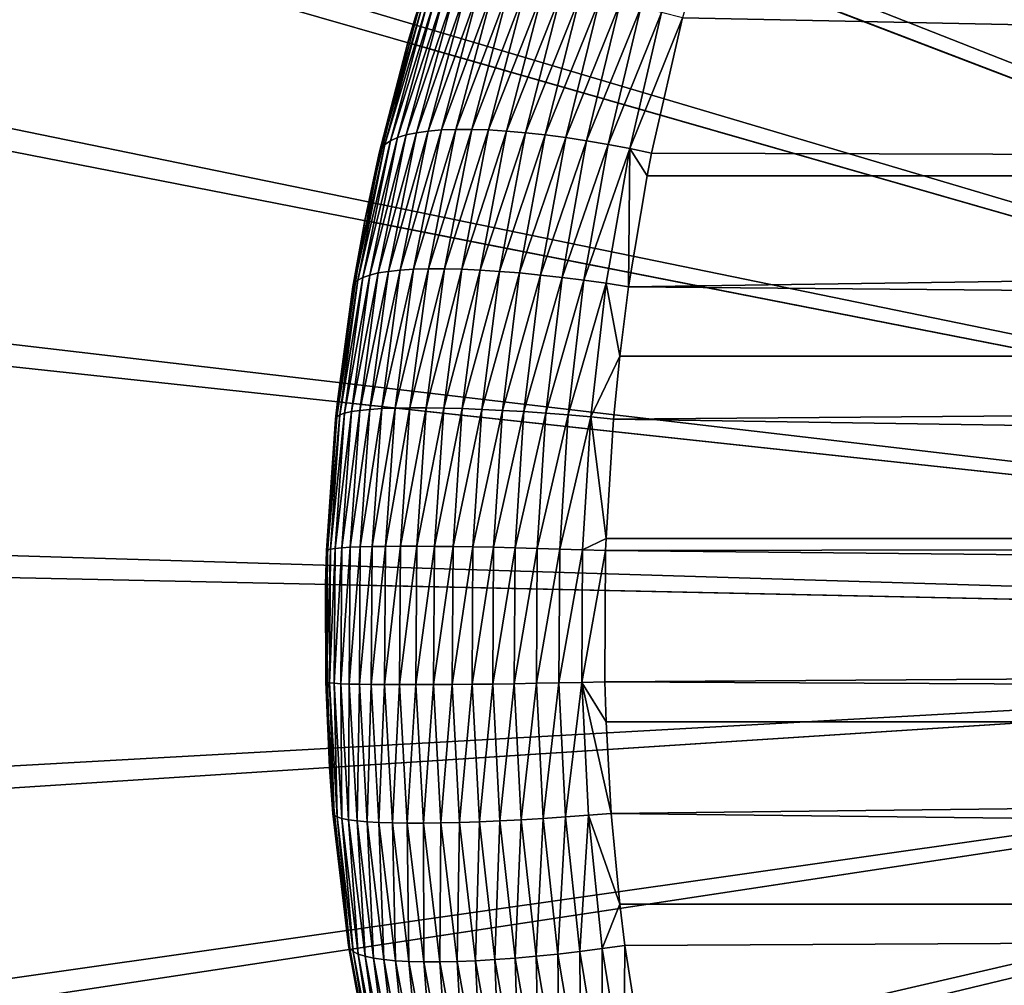
# Model space of a CAD drawing. Extents: x -187 to 187, y -176 to 28.
# Drawn here: x 93 to 96, y -1 to 2 of the extents above; entities that cross this region are included whole.
import ezdxf

# ---------------------------------------------------------------- set-up
doc = ezdxf.new("R2010")
doc.units = 0
doc.header["$MEASUREMENT"] = 0
for name, color, linetype in [('L4', 7, 'Continuous'), ('L6', 7, 'Continuous'), ('L8', 7, 'Continuous')]:
    doc.layers.add(name, color=color, linetype=linetype)

msp = doc.modelspace()

# ---------------------------------------------------------------- linework, layer by layer
at = {"layer": 'L4', "color": 7}
for points in [[(95.7333, 4.359507, 68), (96.12386, 4.710155, 68), (100, 0, 68)], [(100, 0, 68), (95.37433, 3.976584, 68), (95.7333, 4.359507, 68)], [(100, 0, 68), (95.04961, 3.564219, 68), (95.37433, 3.976584, 68)], [(94.76154, 3.125466, 68), (95.04961, 3.564219, 68), (100, 0, 68)], [(100, 0, 68), (94.51226, 2.663573, 68), (94.76154, 3.125466, 68)], [(100, 0, 68), (94.30359, 2.181959, 68), (94.51226, 2.663573, 68)], [(94.13711, 1.684192, 68), (94.29076, 2.148154, 92.96049), (94.30359, 2.181959, 68)], [(94.13711, 1.684192, 68), (94.30359, 2.181959, 68), (100, 0, 68)], [(94.13711, 1.684192, 68), (94.15798, 1.755218, 93.07585), (94.29076, 2.148154, 92.96049)], [(94.3408, 1.835717, 93.52661), (94.30342, 1.831897, 93.4765), (94.19532, 1.430892, 93.57984)], [(94.3408, 1.835717, 93.52661), (94.19532, 1.430892, 93.57984), (94.23313, 1.434048, 93.63138)], [(94.38177, 1.837633, 93.57395), (94.3408, 1.835717, 93.52661), (94.23313, 1.434048, 93.63138)], [(94.38177, 1.837633, 93.57395), (94.23313, 1.434048, 93.63138), (94.27481, 1.435631, 93.67994)], [(94.42605, 1.837633, 93.61824), (94.38177, 1.837633, 93.57395), (94.27481, 1.435631, 93.67994)], [(94.42605, 1.837633, 93.61824), (94.27481, 1.435631, 93.67994), (94.32006, 1.435631, 93.72519)], [(94.47339, 1.835717, 93.6592), (94.42605, 1.837633, 93.61824), (94.32006, 1.435631, 93.72519)], [(94.47339, 1.835717, 93.6592), (94.32006, 1.435631, 93.72519), (94.36862, 1.434048, 93.76687)], [(94.5235, 1.831897, 93.69659), (94.47339, 1.835717, 93.6592), (94.36862, 1.434048, 93.76687)], [(94.08699, 1.40309, 93.35068), (94.10725, 1.412238, 93.4107), (94.21487, 1.809301, 93.31276)], [(94.08699, 1.40309, 93.35068), (94.21487, 1.809301, 93.31276), (94.19384, 1.798211, 93.25482)], [(94.24026, 1.818648, 93.36925), (94.21487, 1.809301, 93.31276), (94.10725, 1.412238, 93.4107)], [(94.24026, 1.818648, 93.36925), (94.10725, 1.412238, 93.4107), (94.13217, 1.419952, 93.46915)], [(94.26983, 1.826195, 93.42394), (94.24026, 1.818648, 93.36925), (94.13217, 1.419952, 93.46915)], [(94.26983, 1.826195, 93.42394), (94.13217, 1.419952, 93.46915), (94.16159, 1.426183, 93.52565)], [(94.30342, 1.831897, 93.4765), (94.26983, 1.826195, 93.42394), (94.16159, 1.426183, 93.52565)], [(94.30342, 1.831897, 93.4765), (94.16159, 1.426183, 93.52565), (94.19532, 1.430892, 93.57984)], [(94.5235, 1.831897, 93.69659), (94.36862, 1.434048, 93.76687), (94.42016, 1.430892, 93.80469)], [(94.57605, 1.826195, 93.73017), (94.5235, 1.831897, 93.69659), (94.42016, 1.430892, 93.80469)], [(94.57605, 1.826195, 93.73017), (94.42016, 1.430892, 93.80469), (94.47435, 1.426183, 93.83841)], [(94.63075, 1.818648, 93.75974), (94.57605, 1.826195, 93.73017), (94.47435, 1.426183, 93.83841)], [(94.63075, 1.818648, 93.75974), (94.47435, 1.426183, 93.83841), (94.53085, 1.419952, 93.86783)], [(94.68724, 1.809301, 93.78512), (94.63075, 1.818648, 93.75974), (94.53085, 1.419952, 93.86783)], [(94.68724, 1.809301, 93.78512), (94.53085, 1.419952, 93.86783), (94.58929, 1.412238, 93.89275)], [(94.74518, 1.798211, 93.80616), (94.68724, 1.809301, 93.78512), (94.58929, 1.412238, 93.89275)], [(94.92415, 1.755218, 93.84202), (117, 1.302478, 93.95933), (94.93877, 1.810291, 93.82519)], [(94.93877, 1.810291, 93.82519), (117, 1.302478, 93.95933), (117, 1.809948, 93.8253)], [(94.06093, 1.380739, 93.22747), (94.07152, 1.392568, 93.28947), (94.17728, 1.785447, 93.19577)], [(94.06093, 1.380739, 93.22747), (94.17728, 1.785447, 93.19577), (94.1653, 1.771086, 93.136)], [(94.07152, 1.392568, 93.28947), (94.08699, 1.40309, 93.35068), (94.19384, 1.798211, 93.25482)], [(94.07152, 1.392568, 93.28947), (94.19384, 1.798211, 93.25482), (94.17728, 1.785447, 93.19577)], [(94.74518, 1.798211, 93.80616), (94.58929, 1.412238, 93.89275), (94.64932, 1.40309, 93.91301)], [(94.80423, 1.785447, 93.82271), (94.74518, 1.798211, 93.80616), (94.64932, 1.40309, 93.91301)], [(94.80423, 1.785447, 93.82271), (94.64932, 1.40309, 93.91301), (94.71052, 1.392568, 93.92848)], [(94.864, 1.771086, 93.83469), (94.80423, 1.785447, 93.82271), (94.71052, 1.392568, 93.92848)], [(94.13721, 1.684529, 93.0939), (94.06093, 1.380739, 93.22747), (94.1653, 1.771086, 93.136)], [(94.13721, 1.684529, 93.0939), (94.15798, 1.755218, 93.07585), (94.13711, 1.684192, 68)], [(94.13721, 1.684529, 93.0939), (94.1653, 1.771086, 93.136), (94.15798, 1.755218, 93.07585)], [(94.864, 1.771086, 93.83469), (94.71052, 1.392568, 93.92848), (94.77253, 1.380739, 93.93907)], [(94.77253, 1.380739, 93.93907), (94.92415, 1.755218, 93.84202), (94.864, 1.771086, 93.83469)], [(94.77253, 1.380739, 93.93907), (94.83493, 1.367677, 93.9447), (94.92415, 1.755218, 93.84202)], [(94.92415, 1.755218, 93.84202), (94.83493, 1.367677, 93.9447), (117, 1.302478, 93.95933)], [(94.0553, 1.367677, 93.16507), (94.13711, 1.684192, 68), (94.01403, 1.173955, 68)], [(100, 0, 68), (94.01403, 1.173955, 68), (94.13711, 1.684192, 68)], [(94.13721, 1.684529, 93.0939), (94.13711, 1.684192, 68), (94.0553, 1.367677, 93.16507)], [(94.0553, 1.367677, 93.16507), (94.06093, 1.380739, 93.22747), (94.13721, 1.684529, 93.0939)], [(94.00835, 1.011315, 93.42121), (94.02797, 1.018184, 93.48282), (94.10725, 1.412238, 93.4107)], [(94.00835, 1.011315, 93.42121), (94.10725, 1.412238, 93.4107), (94.08699, 1.40309, 93.35068)], [(94.13217, 1.419952, 93.46915), (94.10725, 1.412238, 93.4107), (94.02797, 1.018184, 93.48282)], [(94.13217, 1.419952, 93.46915), (94.02797, 1.018184, 93.48282), (94.05249, 1.023979, 93.54276)], [(94.16159, 1.426183, 93.52565), (94.13217, 1.419952, 93.46915), (94.05249, 1.023979, 93.54276)], [(94.16159, 1.426183, 93.52565), (94.05249, 1.023979, 93.54276), (94.08175, 1.028661, 93.60064)], [(94.19532, 1.430892, 93.57984), (94.16159, 1.426183, 93.52565), (94.08175, 1.028661, 93.60064)], [(94.19532, 1.430892, 93.57984), (94.08175, 1.028661, 93.60064), (94.11554, 1.0322, 93.65608)], [(94.23313, 1.434048, 93.63138), (94.19532, 1.430892, 93.57984), (94.11554, 1.0322, 93.65608)], [(94.23313, 1.434048, 93.63138), (94.11554, 1.0322, 93.65608), (94.15367, 1.034573, 93.7087)], [(94.27481, 1.435631, 93.67994), (94.23313, 1.434048, 93.63138), (94.15367, 1.034573, 93.7087)], [(94.27481, 1.435631, 93.67994), (94.15367, 1.034573, 93.7087), (94.19585, 1.035763, 93.75817)], [(94.32006, 1.435631, 93.72519), (94.27481, 1.435631, 93.67994), (94.19585, 1.035763, 93.75817)], [(94.32006, 1.435631, 93.72519), (94.19585, 1.035763, 93.75817), (94.24183, 1.035763, 93.80415)], [(94.36862, 1.434048, 93.76687), (94.32006, 1.435631, 93.72519), (94.24183, 1.035763, 93.80415)], [(94.36862, 1.434048, 93.76687), (94.24183, 1.035763, 93.80415), (94.29129, 1.034573, 93.84633)], [(94.42016, 1.430892, 93.80469), (94.36862, 1.434048, 93.76687), (94.29129, 1.034573, 93.84633)], [(94.42016, 1.430892, 93.80469), (94.29129, 1.034573, 93.84633), (94.34392, 1.0322, 93.88446)], [(94.47435, 1.426183, 93.83841), (94.42016, 1.430892, 93.80469), (94.34392, 1.0322, 93.88446)], [(94.47435, 1.426183, 93.83841), (94.34392, 1.0322, 93.88446), (94.39936, 1.028661, 93.91826)], [(94.53085, 1.419952, 93.86783), (94.47435, 1.426183, 93.83841), (94.39936, 1.028661, 93.91826)], [(94.53085, 1.419952, 93.86783), (94.39936, 1.028661, 93.91826), (94.45724, 1.023979, 93.94751)], [(94.58929, 1.412238, 93.89275), (94.53085, 1.419952, 93.86783), (94.45724, 1.023979, 93.94751)], [(94.58929, 1.412238, 93.89275), (94.45724, 1.023979, 93.94751), (94.51718, 1.018184, 93.97203)], [(94.64932, 1.40309, 93.91301), (94.58929, 1.412238, 93.89275), (94.51718, 1.018184, 93.97203)], [(93.98429, 0.994544, 93.29462), (93.99375, 1.003418, 93.35834), (94.07152, 1.392568, 93.28947)], [(93.98429, 0.994544, 93.29462), (94.07152, 1.392568, 93.28947), (94.06093, 1.380739, 93.22747)], [(93.99375, 1.003418, 93.35834), (94.00835, 1.011315, 93.42121), (94.08699, 1.40309, 93.35068)], [(93.99375, 1.003418, 93.35834), (94.08699, 1.40309, 93.35068), (94.07152, 1.392568, 93.28947)], [(94.64932, 1.40309, 93.91301), (94.51718, 1.018184, 93.97203), (94.57879, 1.011315, 93.99165)], [(94.71052, 1.392568, 93.92848), (94.64932, 1.40309, 93.91301), (94.57879, 1.011315, 93.99165)], [(94.71052, 1.392568, 93.92848), (94.57879, 1.011315, 93.99165), (94.64166, 1.003418, 94.00624)], [(94.77253, 1.380739, 93.93907), (94.71052, 1.392568, 93.92848), (94.64166, 1.003418, 94.00624)], [(94.01412, 1.17438, 93.20085), (93.98429, 0.994544, 93.29462), (94.06093, 1.380739, 93.22747)], [(94.0553, 1.367677, 93.16507), (94.01403, 1.173955, 68), (94.01412, 1.17438, 93.20085)], [(94.01412, 1.17438, 93.20085), (94.06093, 1.380739, 93.22747), (94.0553, 1.367677, 93.16507)], [(94.77253, 1.380739, 93.93907), (94.64166, 1.003418, 94.00624), (94.70538, 0.994544, 94.01571)], [(94.70538, 0.994544, 94.01571), (94.76952, 0.984752, 94.01999), (94.77253, 1.380739, 93.93907)], [(94.77253, 1.380739, 93.93907), (94.76952, 0.984752, 94.01999), (94.82227, 1.302717, 93.95927)], [(94.82227, 1.302717, 93.95927), (94.83493, 1.367677, 93.9447), (94.77253, 1.380739, 93.93907)], [(117, 1.302478, 93.95933), (94.83493, 1.367677, 93.9447), (94.82227, 1.302717, 93.95927)], [(117, 1.302478, 93.95933), (94.82227, 1.302717, 93.95927), (94.76952, 0.984752, 94.01999)], [(117, 1.302478, 93.95933), (94.76952, 0.984752, 94.01999), (117, 0.785364, 94.04923)], [(93.98001, 0.984752, 93.23048), (94.01403, 1.173955, 68), (93.93527, 0.655026, 68)], [(100, 0, 68), (93.93527, 0.655026, 68), (94.01403, 1.173955, 68)], [(94.01412, 1.17438, 93.20085), (94.01403, 1.173955, 68), (93.98001, 0.984752, 93.23048)], [(93.98001, 0.984752, 93.23048), (93.98429, 0.994544, 93.29462), (94.01412, 1.17438, 93.20085)], [(93.95608, 0.622134, 93.46807), (93.97524, 0.626476, 93.53077), (94.02797, 1.018184, 93.48282)], [(93.95608, 0.622134, 93.46807), (94.02797, 1.018184, 93.48282), (94.00835, 1.011315, 93.42121)], [(94.05249, 1.023979, 93.54276), (94.02797, 1.018184, 93.48282), (93.97524, 0.626476, 93.53077)], [(94.05249, 1.023979, 93.54276), (93.97524, 0.626476, 93.53077), (93.99946, 0.630141, 93.59173)], [(94.08175, 1.028661, 93.60064), (94.05249, 1.023979, 93.54276), (93.99946, 0.630141, 93.59173)], [(94.08175, 1.028661, 93.60064), (93.99946, 0.630141, 93.59173), (94.02859, 0.633102, 93.65056)], [(94.11554, 1.0322, 93.65608), (94.08175, 1.028661, 93.60064), (94.02859, 0.633102, 93.65056)], [(94.11554, 1.0322, 93.65608), (94.02859, 0.633102, 93.65056), (94.06243, 0.635341, 93.70684)], [(94.15367, 1.034573, 93.7087), (94.11554, 1.0322, 93.65608), (94.06243, 0.635341, 93.70684)], [(94.15367, 1.034573, 93.7087), (94.06243, 0.635341, 93.70684), (94.10074, 0.636842, 93.7602)], [(94.19585, 1.035763, 93.75817), (94.15367, 1.034573, 93.7087), (94.10074, 0.636842, 93.7602)], [(94.19585, 1.035763, 93.75817), (94.10074, 0.636842, 93.7602), (94.14327, 0.637595, 93.81028)], [(94.24183, 1.035763, 93.80415), (94.19585, 1.035763, 93.75817), (94.14327, 0.637595, 93.81028)], [(94.24183, 1.035763, 93.80415), (94.14327, 0.637595, 93.81028), (94.18973, 0.637595, 93.85674)], [(94.29129, 1.034573, 93.84633), (94.24183, 1.035763, 93.80415), (94.18973, 0.637595, 93.85674)], [(94.29129, 1.034573, 93.84633), (94.18973, 0.637595, 93.85674), (94.2398, 0.636842, 93.89927)], [(94.34392, 1.0322, 93.88446), (94.29129, 1.034573, 93.84633), (94.2398, 0.636842, 93.89927)], [(94.34392, 1.0322, 93.88446), (94.2398, 0.636842, 93.89927), (94.29316, 0.635341, 93.93758)], [(94.39936, 1.028661, 93.91826), (94.34392, 1.0322, 93.88446), (94.29316, 0.635341, 93.93758)], [(94.39936, 1.028661, 93.91826), (94.29316, 0.635341, 93.93758), (94.34945, 0.633102, 93.97141)], [(94.45724, 1.023979, 93.94751), (94.39936, 1.028661, 93.91826), (94.34945, 0.633102, 93.97141)], [(94.45724, 1.023979, 93.94751), (94.34945, 0.633102, 93.97141), (94.40827, 0.630141, 94.00054)], [(94.51718, 1.018184, 93.97203), (94.45724, 1.023979, 93.94751), (94.40827, 0.630141, 94.00054)], [(94.51718, 1.018184, 93.97203), (94.40827, 0.630141, 94.00054), (94.46924, 0.626476, 94.02476)], [(94.57879, 1.011315, 93.99165), (94.51718, 1.018184, 93.97203), (94.46924, 0.626476, 94.02476)], [(93.93344, 0.611537, 93.33917), (93.94211, 0.617143, 93.40406), (93.99375, 1.003418, 93.35834)], [(93.93344, 0.611537, 93.33917), (93.99375, 1.003418, 93.35834), (93.98429, 0.994544, 93.29462)], [(93.98001, 0.984752, 93.23048), (93.93344, 0.611537, 93.33917), (93.98429, 0.994544, 93.29462)], [(93.94211, 0.617143, 93.40406), (93.95608, 0.622134, 93.46807), (94.00835, 1.011315, 93.42121)], [(93.94211, 0.617143, 93.40406), (94.00835, 1.011315, 93.42121), (93.99375, 1.003418, 93.35834)], [(94.57879, 1.011315, 93.99165), (94.46924, 0.626476, 94.02476), (94.53193, 0.622134, 94.04392)], [(94.64166, 1.003418, 94.00624), (94.57879, 1.011315, 93.99165), (94.53193, 0.622134, 94.04392)], [(94.64166, 1.003418, 94.00624), (94.53193, 0.622134, 94.04392), (94.59595, 0.617143, 94.05788)], [(94.70538, 0.994544, 94.01571), (94.64166, 1.003418, 94.00624), (94.59595, 0.617143, 94.05788)], [(94.70538, 0.994544, 94.01571), (94.59595, 0.617143, 94.05788), (94.66083, 0.611537, 94.06656)], [(94.66083, 0.611537, 94.06656), (94.74414, 0.78565, 94.04919), (94.70538, 0.994544, 94.01571)], [(94.70538, 0.994544, 94.01571), (94.74414, 0.78565, 94.04919), (94.76952, 0.984752, 94.01999)], [(93.93528, 0.655157, 93.26934), (93.93344, 0.611537, 93.33917), (93.98001, 0.984752, 93.23048)], [(93.98001, 0.984752, 93.23048), (93.93527, 0.655026, 68), (93.93528, 0.655157, 93.26934)], [(117, 0.785364, 94.04923), (94.76952, 0.984752, 94.01999), (94.74414, 0.78565, 94.04919)], [(94.66083, 0.611537, 94.06656), (94.72616, 0.605353, 94.06989), (94.74414, 0.78565, 94.04919)], [(117, 0.785364, 94.04923), (94.74414, 0.78565, 94.04919), (94.72616, 0.605353, 94.06989)], [(117, 0.785364, 94.04923), (94.72616, 0.605353, 94.06989), (117, 0.262436, 94.09435)], [(93.93011, 0.605353, 93.27384), (93.93527, 0.655026, 68), (93.90141, 0.131248, 68)], [(93.90141, 0.131248, 68), (93.93527, 0.655026, 68), (100, 0, 68)], [(93.93528, 0.655157, 93.26934), (93.93527, 0.655026, 68), (93.93011, 0.605353, 93.27384)], [(93.93528, 0.655157, 93.26934), (93.93011, 0.605353, 93.27384), (93.93344, 0.611537, 93.33917)], [(93.91534, 0.23271, 93.42776), (93.92896, 0.234619, 93.49237), (93.95608, 0.622134, 93.46807)], [(93.91534, 0.23271, 93.42776), (93.95608, 0.622134, 93.46807), (93.94211, 0.617143, 93.40406)], [(93.92896, 0.234619, 93.49237), (93.94787, 0.23628, 93.55565), (93.97524, 0.626476, 93.53077)], [(93.92896, 0.234619, 93.49237), (93.97524, 0.626476, 93.53077), (93.95608, 0.622134, 93.46807)], [(93.99946, 0.630141, 93.59173), (93.97524, 0.626476, 93.53077), (93.94787, 0.23628, 93.55565)], [(93.99946, 0.630141, 93.59173), (93.94787, 0.23628, 93.55565), (93.97193, 0.237682, 93.61715)], [(94.02859, 0.633102, 93.65056), (93.99946, 0.630141, 93.59173), (93.97193, 0.237682, 93.61715)], [(94.02859, 0.633102, 93.65056), (93.97193, 0.237682, 93.61715), (94.00099, 0.238815, 93.67647)], [(94.06243, 0.635341, 93.70684), (94.02859, 0.633102, 93.65056), (94.00099, 0.238815, 93.67647)], [(94.06243, 0.635341, 93.70684), (94.00099, 0.238815, 93.67647), (94.03483, 0.239672, 93.7332)], [(94.10074, 0.636842, 93.7602), (94.06243, 0.635341, 93.70684), (94.03483, 0.239672, 93.7332)], [(94.10074, 0.636842, 93.7602), (94.03483, 0.239672, 93.7332), (94.07324, 0.240246, 93.78694)], [(94.14327, 0.637595, 93.81028), (94.10074, 0.636842, 93.7602), (94.07324, 0.240246, 93.78694)], [(94.14327, 0.637595, 93.81028), (94.07324, 0.240246, 93.78694), (94.11594, 0.240534, 93.83735)], [(94.18973, 0.637595, 93.85674), (94.14327, 0.637595, 93.81028), (94.11594, 0.240534, 93.83735)], [(94.18973, 0.637595, 93.85674), (94.11594, 0.240534, 93.83735), (94.16265, 0.240534, 93.88406)], [(94.2398, 0.636842, 93.89927), (94.18973, 0.637595, 93.85674), (94.16265, 0.240534, 93.88406)], [(94.2398, 0.636842, 93.89927), (94.16265, 0.240534, 93.88406), (94.21305, 0.240246, 93.92676)], [(94.29316, 0.635341, 93.93758), (94.2398, 0.636842, 93.89927), (94.21305, 0.240246, 93.92676)], [(94.29316, 0.635341, 93.93758), (94.21305, 0.240246, 93.92676), (94.2668, 0.239672, 93.96517)], [(94.34945, 0.633102, 93.97141), (94.29316, 0.635341, 93.93758), (94.2668, 0.239672, 93.96517)], [(94.34945, 0.633102, 93.97141), (94.2668, 0.239672, 93.96517), (94.32353, 0.238815, 93.99901)], [(94.40827, 0.630141, 94.00054), (94.34945, 0.633102, 93.97141), (94.32353, 0.238815, 93.99901)], [(94.40827, 0.630141, 94.00054), (94.32353, 0.238815, 93.99901), (94.38285, 0.237682, 94.02806)], [(94.46924, 0.626476, 94.02476), (94.40827, 0.630141, 94.00054), (94.38285, 0.237682, 94.02806)], [(94.46924, 0.626476, 94.02476), (94.38285, 0.237682, 94.02806), (94.44436, 0.23628, 94.05213)], [(94.53193, 0.622134, 94.04392), (94.46924, 0.626476, 94.02476), (94.44436, 0.23628, 94.05213)], [(94.53193, 0.622134, 94.04392), (94.44436, 0.23628, 94.05213), (94.50763, 0.234619, 94.07104)], [(94.59595, 0.617143, 94.05788), (94.53193, 0.622134, 94.04392), (94.50763, 0.234619, 94.07104)], [(93.93011, 0.605353, 93.27384), (93.90141, 0.131248, 68), (93.90427, 0.228203, 93.29629)], [(93.93344, 0.611537, 93.33917), (93.93011, 0.605353, 93.27384), (93.90427, 0.228203, 93.29629)], [(93.93344, 0.611537, 93.33917), (93.90427, 0.228203, 93.29629), (93.90709, 0.230567, 93.36225)], [(93.90709, 0.230567, 93.36225), (93.91534, 0.23271, 93.42776), (93.94211, 0.617143, 93.40406)], [(93.90709, 0.230567, 93.36225), (93.94211, 0.617143, 93.40406), (93.93344, 0.611537, 93.33917)], [(94.59595, 0.617143, 94.05788), (94.50763, 0.234619, 94.07104), (94.57224, 0.23271, 94.08466)], [(94.66083, 0.611537, 94.06656), (94.59595, 0.617143, 94.05788), (94.57224, 0.23271, 94.08466)], [(94.66083, 0.611537, 94.06656), (94.57224, 0.23271, 94.08466), (94.63775, 0.230567, 94.09291)], [(94.63775, 0.230567, 94.09291), (94.70491, 0.262485, 94.09435), (94.66083, 0.611537, 94.06656)], [(94.70491, 0.262485, 94.09435), (94.72616, 0.605353, 94.06989), (94.66083, 0.611537, 94.06656)], [(117, 0.262436, 94.09435), (94.72616, 0.605353, 94.06989), (94.70491, 0.262485, 94.09435)], [(94.63775, 0.230567, 94.09291), (94.70371, 0.228203, 94.09573), (94.70491, 0.262485, 94.09435)], [(117, 0.262436, 94.09435), (94.70491, 0.262485, 94.09435), (94.70371, 0.228203, 94.09573)], [(117, 0.262436, 94.09435), (94.70371, 0.228203, 94.09573), (117, 0, 94.1)], [(93.90709, 0.230567, 93.36225), (93.90427, 0.228203, 93.29629), (93.90141, 0.131259, 93.29877)], [(93.90709, 0.230567, 93.36225), (93.90141, 0.131259, 93.29877), (93.90456, -0.149621, 93.36446)], [(93.90141, 0.131248, 68), (93.90141, 0.131259, 93.29877), (93.90427, 0.228203, 93.29629)], [(93.90456, -0.149621, 93.36446), (93.91277, -0.151014, 93.43003), (93.91534, 0.23271, 93.42776)], [(93.90456, -0.149621, 93.36446), (93.91534, 0.23271, 93.42776), (93.90709, 0.230567, 93.36225)], [(93.91277, -0.151014, 93.43003), (93.92636, -0.152254, 93.4947), (93.92896, 0.234619, 93.49237)], [(93.91277, -0.151014, 93.43003), (93.92896, 0.234619, 93.49237), (93.91534, 0.23271, 93.42776)], [(93.92636, -0.152254, 93.4947), (93.94525, -0.153333, 93.55803), (93.94787, 0.23628, 93.55565)], [(93.92636, -0.152254, 93.4947), (93.94787, 0.23628, 93.55565), (93.92896, 0.234619, 93.49237)], [(93.97193, 0.237682, 93.61715), (93.94787, 0.23628, 93.55565), (93.94525, -0.153333, 93.55803)], [(93.97193, 0.237682, 93.61715), (93.94525, -0.153333, 93.55803), (93.9693, -0.154244, 93.61959)], [(94.00099, 0.238815, 93.67647), (93.97193, 0.237682, 93.61715), (93.9693, -0.154244, 93.61959)], [(94.00099, 0.238815, 93.67647), (93.9693, -0.154244, 93.61959), (93.99834, -0.15498, 93.67895)], [(94.03483, 0.239672, 93.7332), (94.00099, 0.238815, 93.67647), (93.99834, -0.15498, 93.67895)], [(94.03483, 0.239672, 93.7332), (93.99834, -0.15498, 93.67895), (94.03219, -0.155537, 93.73572)], [(94.07324, 0.240246, 93.78694), (94.03483, 0.239672, 93.7332), (94.03219, -0.155537, 93.73572)], [(94.07324, 0.240246, 93.78694), (94.03219, -0.155537, 93.73572), (94.0706, -0.15591, 93.78951)], [(94.11594, 0.240534, 93.83735), (94.07324, 0.240246, 93.78694), (94.0706, -0.15591, 93.78951)], [(94.11594, 0.240534, 93.83735), (94.0706, -0.15591, 93.78951), (94.11332, -0.156098, 93.83994)], [(94.16265, 0.240534, 93.88406), (94.11594, 0.240534, 93.83735), (94.11332, -0.156098, 93.83994)], [(94.16265, 0.240534, 93.88406), (94.11332, -0.156098, 93.83994), (94.16006, -0.156098, 93.88668)], [(94.21305, 0.240246, 93.92676), (94.16265, 0.240534, 93.88406), (94.16006, -0.156098, 93.88668)], [(94.21305, 0.240246, 93.92676), (94.16006, -0.156098, 93.88668), (94.21049, -0.15591, 93.9294)], [(94.2668, 0.239672, 93.96517), (94.21305, 0.240246, 93.92676), (94.21049, -0.15591, 93.9294)], [(94.2668, 0.239672, 93.96517), (94.21049, -0.15591, 93.9294), (94.26428, -0.155537, 93.96781)], [(94.32353, 0.238815, 93.99901), (94.2668, 0.239672, 93.96517), (94.26428, -0.155537, 93.96781)], [(94.32353, 0.238815, 93.99901), (94.26428, -0.155537, 93.96781), (94.32104, -0.15498, 94.00166)], [(94.38285, 0.237682, 94.02806), (94.32353, 0.238815, 93.99901), (94.32104, -0.15498, 94.00166)], [(94.38285, 0.237682, 94.02806), (94.32104, -0.15498, 94.00166), (94.38042, -0.154244, 94.0307)], [(94.44436, 0.23628, 94.05213), (94.38285, 0.237682, 94.02806), (94.38042, -0.154244, 94.0307)], [(94.44436, 0.23628, 94.05213), (94.38042, -0.154244, 94.0307), (94.44197, -0.153333, 94.05475)], [(94.50763, 0.234619, 94.07104), (94.44436, 0.23628, 94.05213), (94.44197, -0.153333, 94.05475)], [(94.50763, 0.234619, 94.07104), (94.44197, -0.153333, 94.05475), (94.5053, -0.152254, 94.07363)], [(94.57224, 0.23271, 94.08466), (94.50763, 0.234619, 94.07104), (94.5053, -0.152254, 94.07363)], [(94.57224, 0.23271, 94.08466), (94.5053, -0.152254, 94.07363), (94.56998, -0.151014, 94.08722)], [(94.63775, 0.230567, 94.09291), (94.57224, 0.23271, 94.08466), (94.56998, -0.151014, 94.08722)], [(94.63775, 0.230567, 94.09291), (94.56998, -0.151014, 94.08722), (94.63554, -0.149621, 94.09543)], [(94.63554, -0.149621, 94.09543), (94.70371, 0.228203, 94.09573), (94.63775, 0.230567, 94.09291)], [(94.63554, -0.149621, 94.09543), (94.70156, -0.148085, 94.0982), (94.70371, 0.228203, 94.09573)], [(117, 0, 94.1), (94.70371, 0.228203, 94.09573), (94.70156, -0.148085, 94.0982)], [(93.90141, 0.131248, 68), (93.9018, -0.148085, 93.29844), (93.90141, 0.131259, 93.29877)], [(93.90456, -0.149621, 93.36446), (93.90141, 0.131259, 93.29877), (93.9018, -0.148085, 93.29844)], [(93.91271, -0.393502, 68), (93.9018, -0.148085, 93.29844), (93.90141, 0.131248, 68)], [(100, 0, 68), (93.91271, -0.393502, 68), (93.90141, 0.131248, 68)], [(100, 0, 68), (93.96906, -0.915338, 68), (93.91271, -0.393502, 68)], [(94.07008, -1.430398, 68), (93.96906, -0.915338, 68), (100, 0, 68)], [(100, 0, 68), (94.21499, -1.934867, 68), (94.07008, -1.430398, 68)], [(100, 0, 68), (94.40274, -2.425011, 68), (94.21499, -1.934867, 68)], [(94.63193, -2.897202, 68), (94.40274, -2.425011, 68), (100, 0, 68)], [(100, 0, 68), (94.90086, -3.347942, 68), (94.63193, -2.897202, 68)], [(117, 0, 94.1), (94.70156, -0.148085, 94.0982), (117, -0.262436, 94.09435)], [(100, 0, 68), (95.20754, -3.773896, 68), (94.90086, -3.347942, 68)], [(95.5497, -4.171908, 68), (95.20754, -3.773896, 68), (100, 0, 68)], [(100, 0, 68), (95.92481, -4.539034, 68), (95.5497, -4.171908, 68)], [(93.91271, -0.393502, 68), (93.91271, -0.393611, 93.28895), (93.9018, -0.148085, 93.29844)], [(93.90456, -0.149621, 93.36446), (93.9018, -0.148085, 93.29844), (93.92581, -0.530317, 93.34585)], [(93.92581, -0.530317, 93.34585), (93.9018, -0.148085, 93.29844), (93.91271, -0.393611, 93.28895)], [(93.92581, -0.530317, 93.34585), (93.91277, -0.151014, 93.43003), (93.90456, -0.149621, 93.36446)], [(93.93437, -0.535198, 93.41092), (93.92636, -0.152254, 93.4947), (93.91277, -0.151014, 93.43003)], [(93.92581, -0.530317, 93.34585), (93.93437, -0.535198, 93.41092), (93.91277, -0.151014, 93.43003)], [(93.93437, -0.535198, 93.41092), (93.94823, -0.539544, 93.4751), (93.92636, -0.152254, 93.4947)], [(93.94823, -0.539544, 93.4751), (93.94525, -0.153333, 93.55803), (93.92636, -0.152254, 93.4947)], [(93.9693, -0.154244, 93.61959), (93.94525, -0.153333, 93.55803), (93.96732, -0.543326, 93.53797)], [(93.94823, -0.539544, 93.4751), (93.96732, -0.543326, 93.53797), (93.94525, -0.153333, 93.55803)], [(93.9693, -0.154244, 93.61959), (93.96732, -0.543326, 93.53797), (93.9915, -0.546517, 93.59909)], [(93.99834, -0.15498, 93.67895), (93.9693, -0.154244, 93.61959), (93.9915, -0.546517, 93.59909)], [(93.99834, -0.15498, 93.67895), (93.9915, -0.546517, 93.59909), (94.02061, -0.549096, 93.65805)], [(94.03219, -0.155537, 93.73572), (93.99834, -0.15498, 93.67895), (94.02061, -0.549096, 93.65805)], [(94.03219, -0.155537, 93.73572), (94.02061, -0.549096, 93.65805), (94.05444, -0.551046, 93.71446)], [(94.0706, -0.15591, 93.78951), (94.03219, -0.155537, 93.73572), (94.05444, -0.551046, 93.71446)], [(94.0706, -0.15591, 93.78951), (94.05444, -0.551046, 93.71446), (94.09278, -0.552353, 93.76794)], [(94.11332, -0.156098, 93.83994), (94.0706, -0.15591, 93.78951), (94.09278, -0.552353, 93.76794)], [(94.11332, -0.156098, 93.83994), (94.09278, -0.552353, 93.76794), (94.13536, -0.553009, 93.81811)], [(94.16006, -0.156098, 93.88668), (94.11332, -0.156098, 93.83994), (94.13536, -0.553009, 93.81811)], [(94.16006, -0.156098, 93.88668), (94.13536, -0.553009, 93.81811), (94.18189, -0.553009, 93.86464)], [(94.21049, -0.15591, 93.9294), (94.16006, -0.156098, 93.88668), (94.18189, -0.553009, 93.86464)], [(94.21049, -0.15591, 93.9294), (94.18189, -0.553009, 93.86464), (94.23206, -0.552353, 93.90722)], [(94.26428, -0.155537, 93.96781), (94.21049, -0.15591, 93.9294), (94.23206, -0.552353, 93.90722)], [(94.26428, -0.155537, 93.96781), (94.23206, -0.552353, 93.90722), (94.28553, -0.551046, 93.94556)], [(94.32104, -0.15498, 94.00166), (94.26428, -0.155537, 93.96781), (94.28553, -0.551046, 93.94556)], [(94.32104, -0.15498, 94.00166), (94.28553, -0.551046, 93.94556), (94.34194, -0.549096, 93.9794)], [(94.38042, -0.154244, 94.0307), (94.32104, -0.15498, 94.00166), (94.34194, -0.549096, 93.9794)], [(94.38042, -0.154244, 94.0307), (94.34194, -0.549096, 93.9794), (94.40091, -0.546517, 94.0085)], [(94.44197, -0.153333, 94.05475), (94.38042, -0.154244, 94.0307), (94.40091, -0.546517, 94.0085)], [(94.44197, -0.153333, 94.05475), (94.40091, -0.546517, 94.0085), (94.46203, -0.543326, 94.03268)], [(94.5053, -0.152254, 94.07363), (94.44197, -0.153333, 94.05475), (94.46203, -0.543326, 94.03268)], [(94.5053, -0.152254, 94.07363), (94.46203, -0.543326, 94.03268), (94.5249, -0.539544, 94.05177)], [(94.56998, -0.151014, 94.08722), (94.5053, -0.152254, 94.07363), (94.5249, -0.539544, 94.05177)], [(94.56998, -0.151014, 94.08722), (94.5249, -0.539544, 94.05177), (94.58909, -0.535198, 94.06564)], [(94.63554, -0.149621, 94.09543), (94.56998, -0.151014, 94.08722), (94.58909, -0.535198, 94.06564)], [(94.63554, -0.149621, 94.09543), (94.58909, -0.535198, 94.06564), (94.65415, -0.530317, 94.07419)], [(94.70491, -0.262538, 94.09435), (94.70156, -0.148085, 94.0982), (94.63554, -0.149621, 94.09543)], [(94.65415, -0.530317, 94.07419), (94.71966, -0.524933, 94.07737), (94.63554, -0.149621, 94.09543)], [(94.63554, -0.149621, 94.09543), (94.71966, -0.524933, 94.07737), (94.70491, -0.262538, 94.09435)], [(117, -0.262436, 94.09435), (94.70156, -0.148085, 94.0982), (94.70491, -0.262538, 94.09435)], [(117, -0.262436, 94.09435), (94.70491, -0.262538, 94.09435), (94.71966, -0.524933, 94.07737)], [(117, -0.262436, 94.09435), (94.71966, -0.524933, 94.07737), (117, -0.785364, 94.04923)], [(93.92263, -0.524933, 93.28034), (93.91271, -0.393611, 93.28895), (93.91271, -0.393502, 68)], [(93.96906, -0.915338, 68), (93.96907, -0.915385, 93.23998), (93.91271, -0.393502, 68)], [(93.91271, -0.393502, 68), (93.96907, -0.915385, 93.23998), (93.96732, -0.903741, 93.24151)], [(93.91271, -0.393502, 68), (93.96732, -0.903741, 93.24151), (93.92263, -0.524933, 93.28034)], [(93.92581, -0.530317, 93.34585), (93.91271, -0.393611, 93.28895), (93.92263, -0.524933, 93.28034)], [(93.96732, -0.903741, 93.24151), (93.92581, -0.530317, 93.34585), (93.92263, -0.524933, 93.28034)], [(93.96732, -0.903741, 93.24151), (93.97136, -0.912789, 93.30595), (93.92581, -0.530317, 93.34585)], [(93.97136, -0.912789, 93.30595), (93.93437, -0.535198, 93.41092), (93.92581, -0.530317, 93.34585)], [(93.98063, -0.92099, 93.36996), (93.94823, -0.539544, 93.4751), (93.93437, -0.535198, 93.41092)], [(93.97136, -0.912789, 93.30595), (93.98063, -0.92099, 93.36996), (93.93437, -0.535198, 93.41092)], [(94.58909, -0.535198, 94.06564), (94.5249, -0.539544, 94.05177), (94.56688, -0.928289, 94.00494)], [(94.58909, -0.535198, 94.06564), (94.56688, -0.928289, 94.00494), (94.63004, -0.92099, 94.01937)], [(94.65415, -0.530317, 94.07419), (94.58909, -0.535198, 94.06564), (94.63004, -0.92099, 94.01937)], [(94.65415, -0.530317, 94.07419), (94.63004, -0.92099, 94.01937), (94.69405, -0.912789, 94.02864)], [(94.65415, -0.530317, 94.07419), (94.74413, -0.785585, 94.0492), (94.71966, -0.524933, 94.07737)], [(94.69405, -0.912789, 94.02864), (94.74413, -0.785585, 94.0492), (94.65415, -0.530317, 94.07419)], [(117, -0.785364, 94.04923), (94.71966, -0.524933, 94.07737), (94.74413, -0.785585, 94.0492)], [(93.98063, -0.92099, 93.36996), (93.99507, -0.928289, 93.43312), (93.94823, -0.539544, 93.4751)], [(93.99507, -0.928289, 93.43312), (93.96732, -0.543326, 93.53797), (93.94823, -0.539544, 93.4751)], [(93.9915, -0.546517, 93.59909), (93.96732, -0.543326, 93.53797), (94.01457, -0.934637, 93.495)], [(93.99507, -0.928289, 93.43312), (94.01457, -0.934637, 93.495), (93.96732, -0.543326, 93.53797)], [(94.02061, -0.549096, 93.65805), (93.9915, -0.546517, 93.59909), (94.03902, -0.939994, 93.55521)], [(93.9915, -0.546517, 93.59909), (94.01457, -0.934637, 93.495), (94.03902, -0.939994, 93.55521)], [(94.05444, -0.551046, 93.71446), (94.02061, -0.549096, 93.65805), (94.06825, -0.944322, 93.61332)], [(94.02061, -0.549096, 93.65805), (94.03902, -0.939994, 93.55521), (94.06825, -0.944322, 93.61332)], [(94.09278, -0.552353, 93.76794), (94.05444, -0.551046, 93.71446), (94.10205, -0.947594, 93.66897)], [(94.05444, -0.551046, 93.71446), (94.06825, -0.944322, 93.61332), (94.10205, -0.947594, 93.66897)], [(94.13536, -0.553009, 93.81811), (94.09278, -0.552353, 93.76794), (94.14022, -0.949787, 93.72178)], [(94.09278, -0.552353, 93.76794), (94.10205, -0.947594, 93.66897), (94.14022, -0.949787, 93.72178)], [(94.18189, -0.553009, 93.86464), (94.13536, -0.553009, 93.81811), (94.1825, -0.950888, 93.7714)], [(94.13536, -0.553009, 93.81811), (94.14022, -0.949787, 93.72178), (94.1825, -0.950888, 93.7714)], [(94.23206, -0.552353, 93.90722), (94.18189, -0.553009, 93.86464), (94.2286, -0.950888, 93.8175)], [(94.18189, -0.553009, 93.86464), (94.1825, -0.950888, 93.7714), (94.2286, -0.950888, 93.8175)], [(94.23206, -0.552353, 93.90722), (94.2286, -0.950888, 93.8175), (94.27822, -0.949787, 93.85978)], [(94.28553, -0.551046, 93.94556), (94.23206, -0.552353, 93.90722), (94.27822, -0.949787, 93.85978)], [(94.28553, -0.551046, 93.94556), (94.27822, -0.949787, 93.85978), (94.33103, -0.947594, 93.89795)], [(94.34194, -0.549096, 93.9794), (94.28553, -0.551046, 93.94556), (94.33103, -0.947594, 93.89795)], [(94.34194, -0.549096, 93.9794), (94.33103, -0.947594, 93.89795), (94.38668, -0.944322, 93.93176)], [(94.40091, -0.546517, 94.0085), (94.34194, -0.549096, 93.9794), (94.38668, -0.944322, 93.93176)], [(94.40091, -0.546517, 94.0085), (94.38668, -0.944322, 93.93176), (94.4448, -0.939994, 93.96098)], [(94.46203, -0.543326, 94.03268), (94.40091, -0.546517, 94.0085), (94.4448, -0.939994, 93.96098)], [(94.46203, -0.543326, 94.03268), (94.4448, -0.939994, 93.96098), (94.505, -0.934637, 93.98543)], [(94.5249, -0.539544, 94.05177), (94.46203, -0.543326, 94.03268), (94.505, -0.934637, 93.98543)], [(94.5249, -0.539544, 94.05177), (94.505, -0.934637, 93.98543), (94.56688, -0.928289, 94.00494)], [(94.69405, -0.912789, 94.02864), (94.75849, -0.903741, 94.03268), (94.74413, -0.785585, 94.0492)], [(117, -0.785364, 94.04923), (94.74413, -0.785585, 94.0492), (94.75849, -0.903741, 94.03268)], [(94.81909, -1.285817, 93.96294), (117, -0.785364, 94.04923), (94.75849, -0.903741, 94.03268)], [(94.81909, -1.285817, 93.96294), (117, -1.302478, 93.95933), (117, -0.785364, 94.04923)], [(93.96907, -0.915385, 93.23998), (93.97136, -0.912789, 93.30595), (93.96732, -0.903741, 93.24151)], [(94.07008, -1.430398, 68), (94.03706, -1.285817, 93.18092), (93.96906, -0.915338, 68)], [(93.96906, -0.915338, 68), (94.03706, -1.285817, 93.18092), (93.96907, -0.915385, 93.23998)], [(93.96907, -0.915385, 93.23998), (94.04237, -1.298217, 93.24373), (93.97136, -0.912789, 93.30595)], [(94.03706, -1.285817, 93.18092), (94.04237, -1.298217, 93.24373), (93.96907, -0.915385, 93.23998)], [(94.04237, -1.298217, 93.24373), (93.98063, -0.92099, 93.36996), (93.97136, -0.912789, 93.30595)], [(94.0527, -1.309449, 93.30615), (93.99507, -0.928289, 93.43312), (93.98063, -0.92099, 93.36996)], [(94.04237, -1.298217, 93.24373), (94.0527, -1.309449, 93.30615), (93.98063, -0.92099, 93.36996)], [(94.0527, -1.309449, 93.30615), (94.06796, -1.319441, 93.36775), (93.99507, -0.928289, 93.43312)], [(94.06796, -1.319441, 93.36775), (94.01457, -0.934637, 93.495), (93.99507, -0.928289, 93.43312)], [(94.56688, -0.928289, 94.00494), (94.505, -0.934637, 93.98543), (94.57185, -1.328129, 93.91193)], [(94.63004, -0.92099, 94.01937), (94.56688, -0.928289, 94.00494), (94.63225, -1.319441, 93.93204)], [(94.56688, -0.928289, 94.00494), (94.57185, -1.328129, 93.91193), (94.63225, -1.319441, 93.93204)], [(94.69405, -0.912789, 94.02864), (94.63004, -0.92099, 94.01937), (94.69386, -1.309449, 93.94731)], [(94.63004, -0.92099, 94.01937), (94.63225, -1.319441, 93.93204), (94.69386, -1.309449, 93.94731)], [(94.69405, -0.912789, 94.02864), (94.69386, -1.309449, 93.94731), (94.75626, -1.298217, 93.95763)], [(94.75626, -1.298217, 93.95763), (94.75849, -0.903741, 94.03268), (94.69405, -0.912789, 94.02864)], [(94.75626, -1.298217, 93.95763), (94.81909, -1.285817, 93.96294), (94.75849, -0.903741, 94.03268)], [(94.03902, -0.939994, 93.55521), (94.01457, -0.934637, 93.495), (94.08807, -1.328129, 93.42815)], [(94.06796, -1.319441, 93.36775), (94.08807, -1.328129, 93.42815), (94.01457, -0.934637, 93.495)], [(94.06825, -0.944322, 93.61332), (94.03902, -0.939994, 93.55521), (94.1129, -1.335456, 93.48696)], [(94.03902, -0.939994, 93.55521), (94.08807, -1.328129, 93.42815), (94.1129, -1.335456, 93.48696)], [(94.10205, -0.947594, 93.66897), (94.06825, -0.944322, 93.61332), (94.14228, -1.341375, 93.54379)], [(94.06825, -0.944322, 93.61332), (94.1129, -1.335456, 93.48696), (94.14228, -1.341375, 93.54379)], [(94.14022, -0.949787, 93.72178), (94.10205, -0.947594, 93.66897), (94.17603, -1.345848, 93.59828)], [(94.10205, -0.947594, 93.66897), (94.14228, -1.341375, 93.54379), (94.17603, -1.345848, 93.59828)], [(94.1825, -0.950888, 93.7714), (94.14022, -0.949787, 93.72178), (94.21392, -1.348846, 93.65008)], [(94.14022, -0.949787, 93.72178), (94.17603, -1.345848, 93.59828), (94.21392, -1.348846, 93.65008)], [(94.2286, -0.950888, 93.8175), (94.1825, -0.950888, 93.7714), (94.25572, -1.35035, 93.69885)], [(94.1825, -0.950888, 93.7714), (94.21392, -1.348846, 93.65008), (94.25572, -1.35035, 93.69885)], [(94.27822, -0.949787, 93.85978), (94.2286, -0.950888, 93.8175), (94.30115, -1.35035, 93.74428)], [(94.2286, -0.950888, 93.8175), (94.25572, -1.35035, 93.69885), (94.30115, -1.35035, 93.74428)], [(94.33103, -0.947594, 93.89795), (94.27822, -0.949787, 93.85978), (94.34992, -1.348846, 93.78608)], [(94.27822, -0.949787, 93.85978), (94.30115, -1.35035, 93.74428), (94.34992, -1.348846, 93.78608)], [(94.38668, -0.944322, 93.93176), (94.33103, -0.947594, 93.89795), (94.40172, -1.345848, 93.82397)], [(94.33103, -0.947594, 93.89795), (94.34992, -1.348846, 93.78608), (94.40172, -1.345848, 93.82397)], [(94.4448, -0.939994, 93.96098), (94.38668, -0.944322, 93.93176), (94.45621, -1.341375, 93.85772)], [(94.38668, -0.944322, 93.93176), (94.40172, -1.345848, 93.82397), (94.45621, -1.341375, 93.85772)], [(94.505, -0.934637, 93.98543), (94.4448, -0.939994, 93.96098), (94.51305, -1.335456, 93.8871)], [(94.4448, -0.939994, 93.96098), (94.45621, -1.341375, 93.85772), (94.51305, -1.335456, 93.8871)], [(94.505, -0.934637, 93.98543), (94.51305, -1.335456, 93.8871), (94.57185, -1.328129, 93.91193)]]:
    msp.add_3dface(points, dxfattribs=at)
at = {"layer": 'L6', "color": 7}
for points in [[(95.06448, 14.16477, 32), (96.30042, 14.53661, 32), (100, 0, 32)], [(100, 0, 68), (96.30042, 14.53661, 68), (95.06448, 14.16477, 68)], [(100, 0, 32), (93.86508, 13.68805, 32), (95.06448, 14.16477, 32)], [(100, 0, 68), (95.06448, 14.16477, 68), (93.86508, 13.68805, 68)], [(100, 0, 32), (92.7111, 13.10999, 32), (93.86508, 13.68805, 32)], [(93.86508, 13.68805, 68), (92.7111, 13.10999, 68), (100, 0, 68)], [(91.61108, 12.43487, 32), (92.7111, 13.10999, 32), (100, 0, 32)], [(100, 0, 68), (92.7111, 13.10999, 68), (91.61108, 12.43487, 68)], [(100, 0, 32), (90.57318, 11.66769, 32), (91.61108, 12.43487, 32)], [(100, 0, 68), (91.61108, 12.43487, 68), (90.57318, 11.66769, 68)], [(100, 0, 32), (89.60506, 10.81412, 32), (90.57318, 11.66769, 32)], [(90.57318, 11.66769, 68), (89.60506, 10.81412, 68), (100, 0, 68)], [(88.71391, 9.880494, 32), (89.60506, 10.81412, 32), (100, 0, 32)], [(100, 0, 68), (89.60506, 10.81412, 68), (88.71391, 9.880494, 68)], [(100, 0, 32), (87.90631, 8.873712, 32), (88.71391, 9.880494, 32)], [(100, 0, 68), (88.71391, 9.880494, 68), (87.90631, 8.873712, 68)], [(100, 0, 32), (87.18826, 7.801232, 32), (87.90631, 8.873712, 32)], [(87.90631, 8.873712, 68), (87.18826, 7.801232, 68), (100, 0, 68)], [(86.56505, 6.670994, 32), (87.18826, 7.801232, 32), (100, 0, 32)], [(100, 0, 68), (87.18826, 7.801232, 68), (86.56505, 6.670994, 68)], [(100, 0, 32), (86.04132, 5.491366, 32), (86.56505, 6.670994, 32)], [(100, 0, 68), (86.56505, 6.670994, 68), (86.04132, 5.491366, 68)], [(100, 0, 32), (85.62092, 4.271083, 32), (86.04132, 5.491366, 32)], [(86.04132, 5.491366, 68), (85.62092, 4.271083, 68), (100, 0, 68)], [(85.30699, 3.019177, 32), (85.62092, 4.271083, 32), (100, 0, 32)], [(100, 0, 68), (85.62092, 4.271083, 68), (85.30699, 3.019177, 68)], [(100, 0, 32), (85.10184, 1.744919, 32), (85.30699, 3.019177, 32)], [(100, 0, 68), (85.30699, 3.019177, 68), (85.10184, 1.744919, 68)], [(100, 0, 32), (85.00699, 0.457742, 32), (85.10184, 1.744919, 32)], [(85.10184, 1.744919, 68), (85.00699, 0.457742, 68), (100, 0, 68)], [(85.02314, -0.832824, 32), (85.00699, 0.457742, 32), (100, 0, 32)], [(100, 0, 68), (85.00699, 0.457742, 68), (85.02314, -0.832824, 68)], [(85.15017, -2.117224, 32), (85.02314, -0.832824, 32), (100, 0, 32)], [(100, 0, 68), (85.02314, -0.832824, 68), (85.15017, -2.117224, 68)], [(100, 0, 32), (85.38715, -3.385948, 32), (85.15017, -2.117224, 32)], [(85.15017, -2.117224, 68), (85.38715, -3.385948, 68), (100, 0, 68)], [(100, 0, 32), (85.73232, -4.629605, 32), (85.38715, -3.385948, 32)], [(85.38715, -3.385948, 68), (85.73232, -4.629605, 68), (100, 0, 68)], [(86.18312, -5.838985, 32), (85.73232, -4.629605, 32), (100, 0, 32)], [(100, 0, 68), (85.73232, -4.629605, 68), (86.18312, -5.838985, 68)], [(100, 0, 32), (86.73621, -7.005136, 32), (86.18312, -5.838985, 32)], [(100, 0, 68), (86.18312, -5.838985, 68), (86.73621, -7.005136, 68)], [(100, 0, 32), (87.38751, -8.119423, 32), (86.73621, -7.005136, 32)], [(86.73621, -7.005136, 68), (87.38751, -8.119423, 68), (100, 0, 68)], [(88.13218, -9.173597, 32), (87.38751, -8.119423, 32), (100, 0, 32)], [(100, 0, 68), (87.38751, -8.119423, 68), (88.13218, -9.173597, 68)], [(100, 0, 32), (88.96472, -10.15985, 32), (88.13218, -9.173597, 32)], [(100, 0, 68), (88.13218, -9.173597, 68), (88.96472, -10.15985, 68)], [(100, 0, 32), (89.87896, -11.07089, 32), (88.96472, -10.15985, 32)], [(88.96472, -10.15985, 68), (89.87896, -11.07089, 68), (100, 0, 68)], [(90.86813, -11.89996, 32), (89.87896, -11.07089, 32), (100, 0, 32)], [(100, 0, 68), (89.87896, -11.07089, 68), (90.86813, -11.89996, 68)], [(100, 0, 32), (91.92492, -12.64093, 32), (90.86813, -11.89996, 32)], [(100, 0, 68), (90.86813, -11.89996, 68), (91.92492, -12.64093, 68)], [(100, 0, 32), (93.04148, -13.2883, 32), (91.92492, -12.64093, 32)], [(91.92492, -12.64093, 68), (93.04148, -13.2883, 68), (100, 0, 68)], [(94.20957, -13.8373, 32), (93.04148, -13.2883, 32), (100, 0, 32)], [(100, 0, 68), (93.04148, -13.2883, 68), (94.20957, -13.8373, 68)], [(100, 0, 32), (95.42052, -14.28385, 32), (94.20957, -13.8373, 32)], [(100, 0, 68), (94.20957, -13.8373, 68), (95.42052, -14.28385, 68)], [(100, 0, 32), (96.66539, -14.62465, 32), (95.42052, -14.28385, 32)], [(95.42052, -14.28385, 68), (96.66539, -14.62465, 68), (100, 0, 68)]]:
    msp.add_3dface(points, dxfattribs=at)
at = {"layer": 'L8', "color": 7}
for points in [[(100, 0, 23), (95.28944, 27.09355, 23), (97.63597, 27.3982, 23)], [(97.63597, 27.3982, 32), (95.28944, 27.09355, 32), (100, 0, 32)], [(92.97778, 26.58832, 23), (95.28944, 27.09355, 23), (100, 0, 23)], [(100, 0, 32), (95.28944, 27.09355, 32), (92.97778, 26.58832, 32)], [(100, 0, 23), (90.71812, 25.88623, 23), (92.97778, 26.58832, 23)], [(100, 0, 32), (92.97778, 26.58832, 32), (90.71812, 25.88623, 32)], [(100, 0, 23), (88.52718, 24.99248, 23), (90.71812, 25.88623, 23)], [(90.71812, 25.88623, 32), (88.52718, 24.99248, 32), (100, 0, 32)], [(86.42117, 23.91371, 23), (88.52718, 24.99248, 23), (100, 0, 23)], [(100, 0, 32), (88.52718, 24.99248, 32), (86.42117, 23.91371, 32)], [(100, 0, 23), (84.4157, 22.65788, 23), (86.42117, 23.91371, 23)], [(100, 0, 32), (86.42117, 23.91371, 32), (84.4157, 22.65788, 32)], [(100, 0, 23), (82.52561, 21.23431, 23), (84.4157, 22.65788, 23)], [(84.4157, 22.65788, 32), (82.52561, 21.23431, 32), (100, 0, 32)], [(80.7649, 19.65352, 23), (82.52561, 21.23431, 23), (100, 0, 23)], [(100, 0, 32), (82.52561, 21.23431, 32), (80.7649, 19.65352, 32)], [(100, 0, 23), (79.14659, 17.92722, 23), (80.7649, 19.65352, 23)], [(100, 0, 32), (80.7649, 19.65352, 32), (79.14659, 17.92722, 32)], [(100, 0, 23), (77.68268, 16.0682, 23), (79.14659, 17.92722, 23)], [(79.14659, 17.92722, 32), (77.68268, 16.0682, 32), (100, 0, 32)], [(76.38399, 14.09021, 23), (77.68268, 16.0682, 23), (100, 0, 23)], [(100, 0, 32), (77.68268, 16.0682, 32), (76.38399, 14.09021, 32)], [(100, 0, 23), (75.26015, 12.00791, 23), (76.38399, 14.09021, 23)], [(100, 0, 32), (76.38399, 14.09021, 32), (75.26015, 12.00791, 32)], [(100, 0, 23), (74.31948, 9.836702, 23), (75.26015, 12.00791, 23)], [(75.26015, 12.00791, 32), (74.31948, 9.836702, 32), (100, 0, 32)], [(73.56893, 7.592667, 23), (74.31948, 9.836702, 23), (100, 0, 23)], [(100, 0, 32), (74.31948, 9.836702, 32), (73.56893, 7.592667, 32)], [(100, 0, 23), (73.01407, 5.292418, 23), (73.56893, 7.592667, 23)], [(100, 0, 32), (73.56893, 7.592667, 32), (73.01407, 5.292418, 32)], [(100, 0, 23), (72.65901, 2.952987, 23), (73.01407, 5.292418, 23)], [(73.01407, 5.292418, 32), (72.65901, 2.952987, 32), (100, 0, 32)], [(72.50637, 0.591693, 23), (72.65901, 2.952987, 23), (100, 0, 23)], [(100, 0, 32), (72.65901, 2.952987, 32), (72.50637, 0.591693, 32)], [(100, 0, 23), (72.55728, -1.773982, 23), (72.50637, 0.591693, 23)], [(100, 0, 32), (72.50637, 0.591693, 32), (72.55728, -1.773982, 32)], [(100, 0, 23), (72.81137, -4.126524, 23), (72.55728, -1.773982, 23)], [(72.55728, -1.773982, 32), (72.81137, -4.126524, 32), (100, 0, 32)], [(73.26675, -6.448513, 23), (72.81137, -4.126524, 23), (100, 0, 23)], [(100, 0, 32), (72.81137, -4.126524, 32), (73.26675, -6.448513, 32)], [(100, 0, 23), (73.92006, -8.722761, 23), (73.26675, -6.448513, 23)], [(100, 0, 32), (73.26675, -6.448513, 32), (73.92006, -8.722761, 32)], [(100, 0, 23), (74.76645, -10.93243, 23), (73.92006, -8.722761, 23)], [(73.92006, -8.722761, 32), (74.76645, -10.93243, 32), (100, 0, 32)], [(75.79966, -13.06115, 23), (74.76645, -10.93243, 23), (100, 0, 23)], [(100, 0, 32), (74.76645, -10.93243, 32), (75.79966, -13.06115, 32)], [(100, 0, 23), (77.01205, -15.09318, 23), (75.79966, -13.06115, 23)], [(100, 0, 32), (75.79966, -13.06115, 32), (77.01205, -15.09318, 32)], [(100, 0, 23), (78.39463, -17.01346, 23), (77.01205, -15.09318, 23)], [(77.01205, -15.09318, 32), (78.39463, -17.01346, 32), (100, 0, 32)], [(79.93717, -18.80778, 23), (78.39463, -17.01346, 23), (100, 0, 23)], [(100, 0, 32), (78.39463, -17.01346, 32), (79.93717, -18.80778, 32)], [(100, 0, 23), (81.62824, -20.46286, 23), (79.93717, -18.80778, 23)], [(100, 0, 32), (79.93717, -18.80778, 32), (81.62824, -20.46286, 32)], [(100, 0, 23), (83.45534, -21.96643, 23), (81.62824, -20.46286, 23)], [(81.62824, -20.46286, 32), (83.45534, -21.96643, 32), (100, 0, 32)], [(85.40492, -23.30738, 23), (83.45534, -21.96643, 23), (100, 0, 23)], [(100, 0, 32), (83.45534, -21.96643, 32), (85.40492, -23.30738, 32)], [(100, 0, 23), (87.46257, -24.47576, 23), (85.40492, -23.30738, 23)], [(100, 0, 32), (85.40492, -23.30738, 32), (87.46257, -24.47576, 32)], [(100, 0, 23), (89.61303, -25.46293, 23), (87.46257, -24.47576, 23)], [(87.46257, -24.47576, 32), (89.61303, -25.46293, 32), (100, 0, 32)], [(91.8404, -26.26158, 23), (89.61303, -25.46293, 23), (100, 0, 23)], [(100, 0, 32), (89.61303, -25.46293, 32), (91.8404, -26.26158, 32)], [(100, 0, 23), (94.12817, -26.86581, 23), (91.8404, -26.26158, 23)], [(100, 0, 32), (91.8404, -26.26158, 32), (94.12817, -26.86581, 32)], [(100, 0, 23), (96.45943, -27.27113, 23), (94.12817, -26.86581, 23)], [(94.12817, -26.86581, 32), (96.45943, -27.27113, 32), (100, 0, 32)]]:
    msp.add_3dface(points, dxfattribs=at)

doc.saveas('drawing.dxf')
